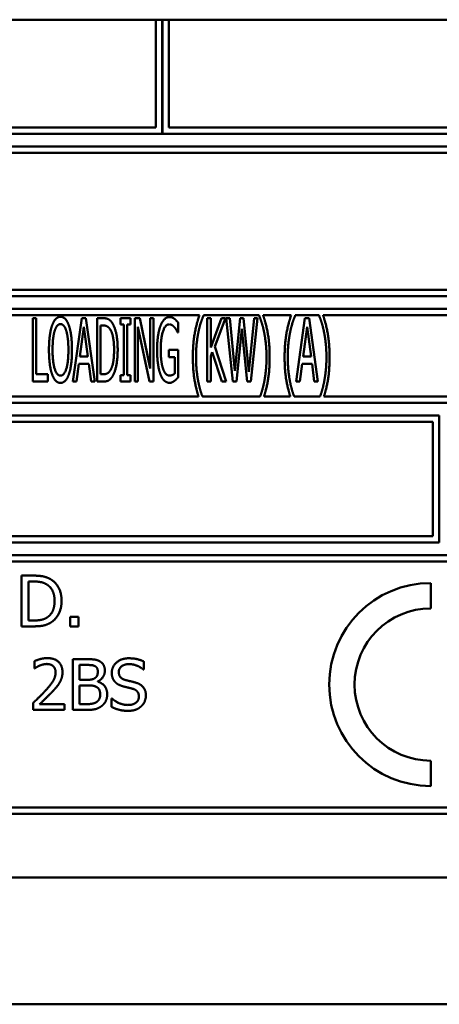
# Model space of a CAD drawing. Units: millimetres. Extents: x 65 to 5867, y 100 to 4100.
# Drawn here: x 3405 to 3421, y 1286 to 1325 of the extents above; entities that cross this region are included whole.
import ezdxf

# ---------------------------------------------------------------- set-up
doc = ezdxf.new("R2010")
doc.units = ezdxf.units.MM
doc.header["$LTSCALE"] = 20
doc.layers.add('Visible (ISO)', color=7, linetype='Continuous', lineweight=50)

msp = doc.modelspace()

# ---------------------------------------------------------------- linework, layer by layer
at = {"layer": 'Visible (ISO)'}
for p, q in [((4253.524, 1324.684), (2574.524, 1324.684)), ((3409.974, 1324.684), (3409.974, 1320.434)), ((3410.224, 1320.184), (3410.224, 1324.684)), ((3410.234, 1324.684), (3410.234, 1320.184)), ((3410.484, 1320.434), (3410.484, 1324.684)), ((3409.974, 1320.434), (3377.724, 1320.434)), ((3442.724, 1320.434), (3410.484, 1320.434)), ((3377.474, 1320.184), (3410.224, 1320.184)), ((3410.234, 1320.184), (3442.974, 1320.184)), ((3442.974, 1319.684), (3377.474, 1319.684)), ((3377.724, 1319.434), (3442.724, 1319.434)), ((3377.474, 1313.784), (3442.974, 1313.784)), ((3442.724, 1314.034), (3377.724, 1314.034)), ((3442.974, 1313.284), (3377.474, 1313.284)), ((3377.724, 1313.034), (3411.688, 1313.034)), ((3411.846, 1313.017), (3411.846, 1313.034)), ((3411.846, 1313.034), (3414.042, 1313.034)), ((3414.042, 1313.034), (3414.042, 1313.017)), ((3414.2, 1313.034), (3415.305, 1313.034)), ((3415.463, 1313.017), (3415.463, 1313.034)), ((3415.463, 1313.034), (3416.405, 1313.034)), ((3416.405, 1313.034), (3416.405, 1313.017)), ((3416.563, 1313.034), (3442.724, 1313.034)), ((3405.116, 1312.922), (3405.116, 1310.422)), ((3405.252, 1312.922), (3405.116, 1312.922)), ((3405.252, 1310.718), (3405.252, 1312.922)), ((3407.049, 1312.922), (3406.704, 1310.422)), ((3407.217, 1312.922), (3407.049, 1312.922)), ((3407.561, 1310.422), (3407.217, 1312.922)), ((3407.659, 1312.922), (3407.659, 1310.422)), ((3407.892, 1312.922), (3407.659, 1312.922)), ((3407.794, 1310.71), (3407.794, 1312.634)), ((3407.794, 1312.634), (3407.898, 1312.634)), ((3408.574, 1312.922), (3408.574, 1312.667)), ((3408.974, 1312.922), (3408.574, 1312.922)), ((3408.574, 1312.667), (3408.706, 1312.667)), ((3408.706, 1312.667), (3408.706, 1310.677)), ((3408.842, 1312.667), (3408.974, 1312.667)), ((3408.842, 1310.677), (3408.842, 1312.667)), ((3408.974, 1312.667), (3408.974, 1312.922)), ((3409.14, 1312.922), (3409.14, 1310.422)), ((3409.334, 1312.922), (3409.14, 1312.922)), ((3409.747, 1310.943), (3409.334, 1312.922)), ((3409.747, 1312.922), (3409.747, 1310.943)), ((3409.875, 1312.922), (3409.747, 1312.922)), ((3409.875, 1310.422), (3409.875, 1312.922)), ((3410.847, 1312.351), (3410.847, 1312.752)), ((3411.998, 1312.922), (3411.998, 1310.422)), ((3412.134, 1312.922), (3411.998, 1312.922)), ((3412.134, 1311.765), (3412.134, 1312.922)), ((3412.557, 1312.922), (3412.134, 1311.765)), ((3412.296, 1311.806), (3412.721, 1312.922)), ((3412.721, 1312.922), (3412.557, 1312.922)), ((3412.742, 1312.922), (3413.003, 1310.422)), ((3412.882, 1312.922), (3412.742, 1312.922)), ((3413.088, 1310.848), (3412.882, 1312.922)), ((3413.293, 1312.922), (3413.088, 1310.848)), ((3413.433, 1312.922), (3413.293, 1312.922)), ((3413.641, 1310.807), (3413.433, 1312.922)), ((3413.848, 1312.922), (3413.641, 1310.807)), ((3413.72, 1310.422), (3413.978, 1312.922)), ((3413.978, 1312.922), (3413.848, 1312.922)), ((3415.85, 1312.922), (3415.505, 1310.422)), ((3416.018, 1312.922), (3415.85, 1312.922)), ((3416.362, 1310.422), (3416.018, 1312.922)), ((3406.972, 1311.405), (3407.13, 1312.586)), ((3407.13, 1312.586), (3407.288, 1311.405)), ((3409.267, 1312.578), (3409.721, 1310.422)), ((3409.267, 1310.422), (3409.267, 1312.578)), ((3410.835, 1312.351), (3410.847, 1312.351)), ((3413.155, 1310.422), (3413.358, 1312.497)), ((3413.358, 1312.497), (3413.57, 1310.422)), ((3415.773, 1311.405), (3415.931, 1312.586)), ((3415.931, 1312.586), (3416.089, 1311.405)), ((3410.479, 1311.68), (3410.479, 1311.389)), ((3410.852, 1311.68), (3410.479, 1311.68)), ((3410.852, 1310.588), (3410.852, 1311.68)), ((3412.134, 1311.421), (3412.195, 1311.587)), ((3412.195, 1311.587), (3412.57, 1310.422)), ((3412.746, 1310.422), (3412.296, 1311.806)), ((3406.842, 1310.422), (3406.933, 1311.121)), ((3406.933, 1311.121), (3407.326, 1311.121)), ((3407.288, 1311.405), (3406.972, 1311.405)), ((3407.326, 1311.121), (3407.418, 1310.422)), ((3410.479, 1311.389), (3410.716, 1311.389)), ((3410.716, 1311.389), (3410.716, 1310.742)), ((3412.134, 1310.422), (3412.134, 1311.421)), ((3415.643, 1310.422), (3415.734, 1311.121)), ((3415.734, 1311.121), (3416.127, 1311.121)), ((3416.089, 1311.405), (3415.773, 1311.405)), ((3416.127, 1311.121), (3416.218, 1310.422)), ((3405.71, 1310.718), (3405.252, 1310.718)), ((3405.71, 1310.422), (3405.71, 1310.718)), ((3407.898, 1310.71), (3407.794, 1310.71)), ((3408.574, 1310.677), (3408.574, 1310.422)), ((3408.706, 1310.677), (3408.574, 1310.677)), ((3408.974, 1310.677), (3408.842, 1310.677)), ((3408.974, 1310.422), (3408.974, 1310.677)), ((3405.116, 1310.422), (3405.71, 1310.422)), ((3406.704, 1310.422), (3406.842, 1310.422)), ((3407.418, 1310.422), (3407.561, 1310.422)), ((3407.659, 1310.422), (3407.896, 1310.422)), ((3408.574, 1310.422), (3408.974, 1310.422)), ((3409.14, 1310.422), (3409.267, 1310.422)), ((3409.721, 1310.422), (3409.875, 1310.422)), ((3411.998, 1310.422), (3412.134, 1310.422)), ((3412.57, 1310.422), (3412.746, 1310.422)), ((3413.003, 1310.422), (3413.155, 1310.422)), ((3413.57, 1310.422), (3413.72, 1310.422)), ((3415.505, 1310.422), (3415.643, 1310.422)), ((3416.218, 1310.422), (3416.362, 1310.422)), ((3377.474, 1309.584), (3442.974, 1309.584)), ((3411.654, 1309.834), (3377.724, 1309.834)), ((3414.079, 1309.834), (3411.81, 1309.834)), ((3415.271, 1309.834), (3414.235, 1309.834)), ((3416.441, 1309.834), (3415.426, 1309.834)), ((3442.724, 1309.834), (3416.597, 1309.834)), ((3421.141, 1309.084), (3399.317, 1309.084)), ((3399.567, 1308.834), (3420.891, 1308.834)), ((3420.891, 1308.834), (3420.891, 1304.334)), ((3421.141, 1304.084), (3421.141, 1309.084)), ((3399.317, 1304.084), (3421.141, 1304.084)), ((3420.891, 1304.334), (3399.567, 1304.334)), ((3442.974, 1303.584), (3377.474, 1303.584)), ((3377.724, 1303.334), (3442.724, 1303.334)), ((3404.679, 1302.777), (3404.679, 1300.777)), ((3405.135, 1302.777), (3404.679, 1302.777)), ((3404.945, 1301.007), (3404.945, 1302.546)), ((3404.945, 1302.546), (3405.147, 1302.546)), ((3420.806, 1301.484), (3420.806, 1302.484)), ((3405.147, 1301.007), (3404.945, 1301.007)), ((3406.596, 1301.159), (3406.596, 1300.777)), ((3406.917, 1301.159), (3406.596, 1301.159)), ((3406.917, 1300.777), (3406.917, 1301.159)), ((3404.679, 1300.777), (3405.139, 1300.777)), ((3406.596, 1300.777), (3406.917, 1300.777)), ((3406.698, 1299.484), (3406.698, 1297.484)), ((3407.228, 1299.484), (3406.698, 1299.484)), ((3405.182, 1299.406), (3405.182, 1299.121)), ((3405.182, 1299.121), (3405.197, 1299.121)), ((3406.964, 1298.672), (3406.964, 1299.257)), ((3406.964, 1299.257), (3407.218, 1299.257)), ((3409.482, 1299.072), (3409.502, 1299.072)), ((3409.502, 1299.072), (3409.502, 1299.39)), ((3407.265, 1298.672), (3406.964, 1298.672)), ((3406.964, 1297.71), (3406.964, 1298.45)), ((3406.964, 1298.45), (3407.265, 1298.45)), ((3407.68, 1298.595), (3407.68, 1298.605)), ((3408.22, 1297.937), (3408.22, 1297.604)), ((3408.239, 1297.937), (3408.22, 1297.937)), ((3405.14, 1297.767), (3405.14, 1297.484)), ((3405.14, 1297.484), (3406.374, 1297.484)), ((3406.374, 1297.715), (3405.391, 1297.715)), ((3406.374, 1297.484), (3406.374, 1297.715)), ((3406.698, 1297.484), (3407.271, 1297.484)), ((3407.179, 1297.71), (3406.964, 1297.71)), ((3420.806, 1294.484), (3420.806, 1295.484)), ((3442.724, 1293.634), (3377.724, 1293.634)), ((3377.474, 1293.384), (3442.974, 1293.384)), ((3376.224, 1290.884), (3444.224, 1290.884)), ((3522.024, 1285.884), (3301.424, 1285.884))]:
    msp.add_line(p, q, dxfattribs=at)
for radius in [4, 3]:
    msp.add_arc((3420.806, 1298.484), radius, 90, 270, dxfattribs=at)
for points in [[(3411.688, 1313.034), (3411.567, 1312.687), (3411.431, 1311.899), (3411.431, 1311.382)], [(3411.648, 1312.361), (3411.69, 1312.574), (3411.792, 1312.894), (3411.846, 1313.017)], [(3414.042, 1313.017), (3414.095, 1312.902), (3414.2, 1312.57), (3414.241, 1312.361)], [(3414.458, 1311.382), (3414.458, 1311.905), (3414.32, 1312.687), (3414.2, 1313.034)], [(3415.305, 1313.034), (3415.183, 1312.687), (3415.047, 1311.899), (3415.047, 1311.382)], [(3415.264, 1312.361), (3415.307, 1312.574), (3415.408, 1312.894), (3415.463, 1313.017)], [(3416.405, 1313.017), (3416.457, 1312.902), (3416.563, 1312.57), (3416.603, 1312.361)], [(3416.82, 1311.382), (3416.82, 1311.905), (3416.682, 1312.687), (3416.563, 1313.034)], [(3405.882, 1312.637), (3405.823, 1312.464), (3405.758, 1311.986), (3405.758, 1311.672)], [(3406.212, 1312.975), (3406.109, 1312.975), (3405.941, 1312.803), (3405.882, 1312.637)], [(3405.985, 1312.428), (3406.028, 1312.562), (3406.137, 1312.687), (3406.212, 1312.687)], [(3406.542, 1312.637), (3406.486, 1312.797), (3406.318, 1312.975), (3406.212, 1312.975)], [(3406.212, 1312.687), (3406.285, 1312.687), (3406.399, 1312.558), (3406.439, 1312.428)], [(3406.666, 1311.672), (3406.666, 1311.984), (3406.601, 1312.47), (3406.542, 1312.637)], [(3408.258, 1312.724), (3408.202, 1312.817), (3408.038, 1312.922), (3407.892, 1312.922)], [(3407.898, 1312.634), (3407.991, 1312.634), (3408.115, 1312.564), (3408.169, 1312.485)], [(3408.467, 1311.67), (3408.467, 1312.035), (3408.358, 1312.564), (3408.258, 1312.724)], [(3410.155, 1312.624), (3410.09, 1312.454), (3410.021, 1311.976), (3410.021, 1311.674)], [(3410.511, 1312.967), (3410.402, 1312.967), (3410.217, 1312.788), (3410.155, 1312.624)], [(3410.163, 1311.684), (3410.163, 1312.136), (3410.345, 1312.679), (3410.495, 1312.679)], [(3410.495, 1312.679), (3410.556, 1312.679), (3410.665, 1312.612), (3410.706, 1312.562)], [(3410.702, 1312.898), (3410.659, 1312.93), (3410.564, 1312.967), (3410.511, 1312.967)], [(3410.847, 1312.752), (3410.821, 1312.784), (3410.736, 1312.874), (3410.702, 1312.898)], [(3405.9, 1311.672), (3405.9, 1311.915), (3405.943, 1312.3), (3405.985, 1312.428)], [(3406.439, 1312.428), (3406.48, 1312.302), (3406.524, 1311.919), (3406.524, 1311.672)], [(3408.169, 1312.485), (3408.246, 1312.369), (3408.325, 1311.962), (3408.325, 1311.674)], [(3410.706, 1312.562), (3410.756, 1312.505), (3410.811, 1312.406), (3410.835, 1312.351)], [(3411.555, 1311.382), (3411.555, 1311.658), (3411.605, 1312.154), (3411.648, 1312.361)], [(3414.241, 1312.361), (3414.283, 1312.152), (3414.334, 1311.66), (3414.334, 1311.382)], [(3415.171, 1311.382), (3415.171, 1311.658), (3415.221, 1312.154), (3415.264, 1312.361)], [(3416.603, 1312.361), (3416.646, 1312.152), (3416.696, 1311.66), (3416.696, 1311.382)], [(3405.758, 1311.672), (3405.758, 1311.364), (3405.821, 1310.876), (3405.882, 1310.71)], [(3406.212, 1310.657), (3406.07, 1310.657), (3405.9, 1311.18), (3405.9, 1311.672)], [(3406.524, 1311.672), (3406.524, 1311.18), (3406.356, 1310.657), (3406.212, 1310.657)], [(3406.542, 1310.71), (3406.603, 1310.876), (3406.666, 1311.368), (3406.666, 1311.672)], [(3408.325, 1311.674), (3408.325, 1311.382), (3408.254, 1310.993), (3408.183, 1310.876)], [(3408.258, 1310.623), (3408.354, 1310.777), (3408.467, 1311.328), (3408.467, 1311.67)], [(3410.021, 1311.674), (3410.021, 1311.356), (3410.09, 1310.866), (3410.155, 1310.7)], [(3410.256, 1310.927), (3410.211, 1311.056), (3410.163, 1311.433), (3410.163, 1311.684)], [(3411.648, 1310.404), (3411.605, 1310.619), (3411.555, 1311.095), (3411.555, 1311.382)], [(3414.334, 1311.382), (3414.334, 1311.103), (3414.283, 1310.621), (3414.241, 1310.404)], [(3415.264, 1310.404), (3415.221, 1310.619), (3415.171, 1311.095), (3415.171, 1311.382)], [(3416.696, 1311.382), (3416.696, 1311.103), (3416.646, 1310.621), (3416.603, 1310.404)], [(3405.882, 1310.71), (3405.941, 1310.542), (3406.107, 1310.369), (3406.212, 1310.369)], [(3406.212, 1310.369), (3406.313, 1310.369), (3406.48, 1310.536), (3406.542, 1310.71)], [(3408.183, 1310.876), (3408.127, 1310.781), (3407.989, 1310.71), (3407.898, 1310.71)], [(3410.155, 1310.7), (3410.219, 1310.536), (3410.4, 1310.374), (3410.509, 1310.374)], [(3410.503, 1310.661), (3410.426, 1310.661), (3410.3, 1310.797), (3410.256, 1310.927)], [(3410.716, 1310.742), (3410.677, 1310.702), (3410.562, 1310.661), (3410.503, 1310.661)], [(3407.896, 1310.422), (3408.019, 1310.422), (3408.179, 1310.503), (3408.258, 1310.623)], [(3410.509, 1310.374), (3410.568, 1310.374), (3410.649, 1310.41), (3410.7, 1310.446)], [(3410.7, 1310.446), (3410.738, 1310.473), (3410.825, 1310.56), (3410.852, 1310.588)], [(3405.851, 1302.618), (3405.737, 1302.692), (3405.417, 1302.777), (3405.135, 1302.777)], [(3405.147, 1302.546), (3405.327, 1302.546), (3405.569, 1302.49), (3405.676, 1302.426)], [(3406.256, 1301.775), (3406.256, 1302.067), (3406.044, 1302.49), (3405.851, 1302.618)], [(3405.676, 1302.426), (3405.827, 1302.334), (3405.979, 1302.008), (3405.979, 1301.778)], [(3405.979, 1301.778), (3405.979, 1301.545), (3405.84, 1301.234), (3405.7, 1301.14)], [(3405.848, 1300.937), (3406.034, 1301.06), (3406.256, 1301.501), (3406.256, 1301.775)], [(3405.7, 1301.14), (3405.592, 1301.063), (3405.324, 1301.007), (3405.147, 1301.007)], [(3405.139, 1300.777), (3405.383, 1300.777), (3405.695, 1300.841), (3405.848, 1300.937)], [(3405.695, 1299.526), (3405.562, 1299.526), (3405.265, 1299.446), (3405.182, 1299.406)], [(3406.291, 1298.976), (3406.291, 1299.229), (3405.975, 1299.526), (3405.695, 1299.526)], [(3407.753, 1299.403), (3407.656, 1299.456), (3407.442, 1299.484), (3407.228, 1299.484)], [(3408.907, 1299.519), (3408.613, 1299.519), (3408.234, 1299.19), (3408.234, 1298.947)], [(3409.502, 1299.39), (3409.374, 1299.453), (3409.075, 1299.519), (3408.907, 1299.519)], [(3405.197, 1299.121), (3405.229, 1299.143), (3405.335, 1299.208), (3405.391, 1299.231)], [(3405.391, 1299.231), (3405.458, 1299.258), (3405.604, 1299.294), (3405.675, 1299.294)], [(3405.675, 1299.294), (3405.75, 1299.294), (3405.873, 1299.253), (3405.92, 1299.213)], [(3405.92, 1299.213), (3405.967, 1299.172), (3406.019, 1299.046), (3406.019, 1298.962)], [(3407.218, 1299.257), (3407.359, 1299.257), (3407.516, 1299.24), (3407.581, 1299.205)], [(3407.581, 1299.205), (3407.635, 1299.174), (3407.683, 1299.067), (3407.683, 1298.996)], [(3407.68, 1298.605), (3407.811, 1298.668), (3407.96, 1298.892), (3407.96, 1299.033)], [(3407.96, 1299.033), (3407.96, 1299.159), (3407.861, 1299.346), (3407.753, 1299.403)], [(3408.511, 1298.975), (3408.511, 1299.116), (3408.74, 1299.289), (3408.925, 1299.289)], [(3408.925, 1299.289), (3409.088, 1299.289), (3409.387, 1299.159), (3409.482, 1299.072)], [(3406.019, 1298.962), (3406.019, 1298.801), (3405.852, 1298.5), (3405.623, 1298.249)], [(3406.187, 1298.576), (3406.236, 1298.66), (3406.291, 1298.858), (3406.291, 1298.976)], [(3407.571, 1298.738), (3407.508, 1298.698), (3407.39, 1298.672), (3407.265, 1298.672)], [(3407.683, 1298.996), (3407.683, 1298.902), (3407.633, 1298.777), (3407.571, 1298.738)], [(3408.234, 1298.947), (3408.234, 1298.83), (3408.302, 1298.652), (3408.364, 1298.586)], [(3408.772, 1298.663), (3408.646, 1298.698), (3408.511, 1298.848), (3408.511, 1298.975)], [(3409.182, 1298.558), (3409.101, 1298.582), (3408.857, 1298.641), (3408.772, 1298.663)], [(3405.623, 1298.249), (3405.51, 1298.124), (3405.273, 1297.892), (3405.14, 1297.767)], [(3405.92, 1298.234), (3405.998, 1298.317), (3406.139, 1298.488), (3406.187, 1298.576)], [(3407.265, 1298.45), (3407.403, 1298.45), (3407.552, 1298.43), (3407.615, 1298.398)], [(3407.615, 1298.398), (3407.712, 1298.346), (3407.777, 1298.2), (3407.777, 1298.087)], [(3408.054, 1298.098), (3408.054, 1298.289), (3407.858, 1298.547), (3407.68, 1298.595)], [(3408.364, 1298.586), (3408.427, 1298.519), (3408.591, 1298.437), (3408.695, 1298.409)], [(3408.695, 1298.409), (3408.81, 1298.38), (3408.964, 1298.344), (3409.056, 1298.318)], [(3409.056, 1298.318), (3409.184, 1298.281), (3409.302, 1298.132), (3409.302, 1298.012)], [(3409.579, 1298.054), (3409.579, 1298.24), (3409.388, 1298.495), (3409.182, 1298.558)], [(3405.391, 1297.715), (3405.484, 1297.801), (3405.793, 1298.096), (3405.92, 1298.234)], [(3407.777, 1298.087), (3407.777, 1297.981), (3407.707, 1297.848), (3407.633, 1297.795)], [(3407.847, 1297.646), (3407.941, 1297.72), (3408.054, 1297.949), (3408.054, 1298.098)], [(3408.857, 1297.678), (3408.703, 1297.678), (3408.37, 1297.814), (3408.239, 1297.937)], [(3409.302, 1298.012), (3409.302, 1297.861), (3409.077, 1297.678), (3408.857, 1297.678)], [(3409.398, 1297.629), (3409.484, 1297.709), (3409.579, 1297.936), (3409.579, 1298.054)], [(3407.633, 1297.795), (3407.555, 1297.743), (3407.354, 1297.71), (3407.179, 1297.71)], [(3407.271, 1297.484), (3407.476, 1297.484), (3407.733, 1297.558), (3407.847, 1297.646)], [(3408.22, 1297.604), (3408.354, 1297.539), (3408.659, 1297.448), (3408.876, 1297.448)], [(3408.876, 1297.448), (3409.059, 1297.448), (3409.302, 1297.542), (3409.398, 1297.629)]]:
    msp.add_open_spline(points, degree=2, dxfattribs=at)
for points, knots in [([(3411.431, 1311.382), (3411.431, 1310.854), (3411.559, 1310.135), (3411.654, 1309.834)], [-2, -2, -2, -1, -0.146319, -0.146319, -0.146319]), ([(3414.235, 1309.834), (3414.332, 1310.135), (3414.458, 1310.864), (3414.458, 1311.382)], [-1.853835, -1.853835, -1.853835, -1, 0, 0, 0]), ([(3415.047, 1311.382), (3415.047, 1310.854), (3415.175, 1310.135), (3415.271, 1309.834)], [-2, -2, -2, -1, -0.146319, -0.146319, -0.146319]), ([(3416.597, 1309.834), (3416.694, 1310.135), (3416.82, 1310.864), (3416.82, 1311.382)], [-1.853835, -1.853835, -1.853835, -1, 0, 0, 0]), ([(3411.81, 1309.834), (3411.775, 1309.921), (3411.688, 1310.197), (3411.648, 1310.404)], [-1.654128, -1.654128, -1.654128, -1, 0, 0, 0]), ([(3414.241, 1310.404), (3414.202, 1310.201), (3414.114, 1309.921), (3414.079, 1309.834)], [-2, -2, -2, -1, -0.344968, -0.344968, -0.344968]), ([(3415.426, 1309.834), (3415.392, 1309.921), (3415.305, 1310.197), (3415.264, 1310.404)], [-1.654128, -1.654128, -1.654128, -1, 0, 0, 0]), ([(3416.603, 1310.404), (3416.565, 1310.201), (3416.476, 1309.921), (3416.441, 1309.834)], [-2, -2, -2, -1, -0.344968, -0.344968, -0.344968])]:
    msp.add_open_spline(points, degree=2, knots=knots, dxfattribs=at)

doc.saveas('drawing.dxf')
